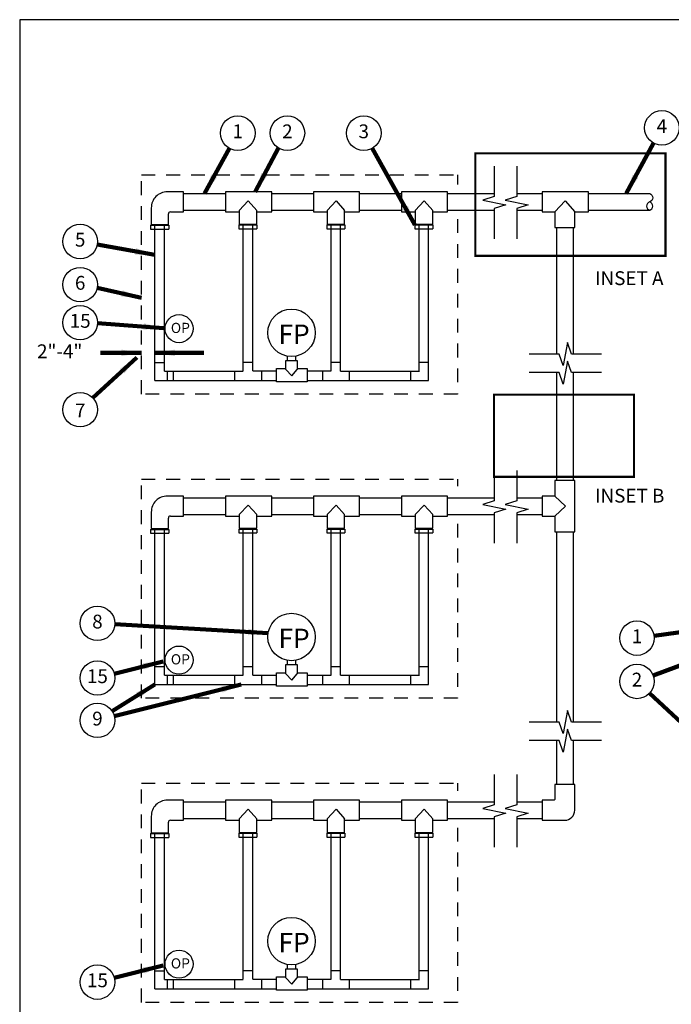
# Model space of a CAD drawing. Extents: x -0.2 to 16.9, y -5.7 to 7.7.
# Drawn here: x -0.2 to 5.7, y -1.2 to 7.7 of the extents above; entities that cross this region are included whole.
import ezdxf
from ezdxf.enums import TextEntityAlignment as Align

# ---------------------------------------------------------------- set-up
doc = ezdxf.new("R2010")
doc.units = 0
doc.header["$MEASUREMENT"] = 0
doc.linetypes.add('HIDDEN2', pattern=[0.1875, 0.125, -0.0625])
for name, color, linetype in [('0100-note', 6, 'CONTINUOUS'), ('driplines', 35, 'CONTINUOUS'), ('hidden', 7, 'HIDDEN2'), ('image', 7, 'CONTINUOUS'), ('text', 7, 'CONTINUOUS'), ('text_bubbles', 6, 'CONTINUOUS'), ('title', 4, 'CONTINUOUS')]:
    doc.layers.add(name, color=color, linetype=linetype)
doc.styles.add('Arial', font='arial.ttf')
doc.styles.add('L100', font='romans.shx', dxfattribs={"height": 0.1})
doc.styles.add('L200', font='arial.ttf', dxfattribs={"height": 0.2})
doc.styles.add('L80', font='ROMANS', dxfattribs={"height": 0.08})
doc.styles.add('ROMANS', font='Romans.shx')
doc.dimstyles.get("Standard").update_dxf_attribs({"dimtxt": 0.18, "dimasz": 0.18, "dimexe": 0.18, "dimexo": 0.0625, "dimgap": 0.09, "dimtad": 0, "dimtih": 1, "dimtoh": 1, "dimdec": 4, "dimzin": 0, "dimdsep": 46, "dimtxsty": 'Standard', "dimcen": 0.09, "dimadec": 0, "dimazin": 0, "dimtfac": 1, "dimtdec": 4, "dimtofl": 0, "dimtmove": 0, "dimatfit": 3, "dimfxl": 0, "dimtolj": 1, "dimtzin": 0, "dimarcsym": 0})

# ---------------------------------------------------------------- blocks, each defined once
blk = doc.blocks.new('titleblock')
at = {"layer": 'image'}
blk.add_lwpolyline([(0, 0), (17.0799, 0), (17.0799, 13.3795), (0, 13.3795)], close=True, dxfattribs=at)
at = {"layer": 'title', "style": 'L200'}
for tag, p in [('TITLE1', (1.2314, 1.3437)), ('TITLE2', (1.2314, 0.9842)), ('TITLE3', (2.7136, 0.5928)), ('TITLE4', (2.7136, 0.2693))]:
    blk.add_attdef(tag, p, '', height=0.2, dxfattribs=at)
blk.add_attdef('D', text='', height=0.2, dxfattribs=at).set_placement((0.6064, 0.8842), align=Align.MIDDLE)
at = {"layer": 'title', "color": 7, "style": 'L80'}
blk.add_attdef('REVISED', text='', height=0.08, dxfattribs=at).set_placement((8.261, 0.9696), align=Align.RIGHT)
at = {"layer": 'title', "color": 7}
for tag, p, height, style in [('SCALE', (1.2314, 0.7006), 0.1, 'L100'), ('DWG-NAME', (0.2639, 0.0847), 0.08, 'L80')]:
    blk.add_attdef(tag, p, '', height=height, dxfattribs=dict(at, style=style))

msp = doc.modelspace()

# ---------------------------------------------------------------- linework, layer by layer
at = {"layer": 'driplines'}
for p, q in [((1.0134, 5.8226), (1.0134, 5.83003)), ((1.03397, 4.41853), (1.03397, 5.78757)), ((1.11903, 4.50359), (1.11903, 5.78757)), ((1.14121, 5.8226), (1.14121, 5.83003)), ((1.81203, 5.82482), (1.81203, 5.83225)), ((1.83314, 4.50507), (1.83314, 5.78979)), ((1.9182, 4.50507), (1.9182, 5.78979)), ((1.93985, 5.82482), (1.93985, 5.83225)), ((2.60733, 5.82482), (2.60733, 5.83225)), ((2.62844, 4.50507), (2.62844, 5.78979)), ((2.7135, 4.50359), (2.7135, 5.78979)), ((2.73515, 5.82482), (2.73515, 5.83225)), ((3.40702, 5.82482), (3.40702, 5.83225)), ((3.42568, 4.50507), (3.42568, 5.78979)), ((3.51073, 4.41853), (3.51073, 5.78979)), ((3.53483, 5.82482), (3.53483, 5.83225)), ((1.03397, 4.58193), (1.11903, 4.58193)), ((1.83314, 4.58341), (1.9182, 4.58341)), ((2.62844, 4.58341), (2.7135, 4.58341)), ((3.42568, 4.58341), (3.51073, 4.58341)), ((1.11903, 4.50359), (1.83314, 4.50359)), ((1.14416, 4.50359), (1.14416, 4.41853)), ((1.19737, 4.50359), (1.19737, 4.41853)), ((1.7548, 4.50359), (1.7548, 4.41853)), ((1.9182, 4.50507), (2.13442, 4.50507)), ((1.99654, 4.50507), (1.99654, 4.41853)), ((2.41222, 4.50507), (2.62844, 4.50507)), ((2.5501, 4.50507), (2.5501, 4.41853)), ((2.7135, 4.50359), (3.42761, 4.50359)), ((2.79184, 4.50359), (2.79184, 4.41853)), ((3.34734, 4.50359), (3.34734, 4.41853)), ((1.0134, 3.07229), (1.0134, 3.07972)), ((1.03397, 1.66822), (1.03397, 3.03725)), ((1.11903, 1.75328), (1.11903, 3.03725)), ((1.14121, 3.07229), (1.14121, 3.07972)), ((1.81203, 3.07451), (1.81203, 3.08194)), ((1.83314, 1.75476), (1.83314, 3.03948)), ((1.9182, 1.75476), (1.9182, 3.03948)), ((1.93985, 3.07451), (1.93985, 3.08194)), ((2.60733, 3.07451), (2.60733, 3.08194)), ((2.62844, 1.75476), (2.62844, 3.03948)), ((2.7135, 1.75328), (2.7135, 3.03948)), ((2.73515, 3.07451), (2.73515, 3.08194)), ((3.40702, 3.07451), (3.40702, 3.08194)), ((3.42568, 1.75476), (3.42568, 3.03948)), ((3.51073, 1.66822), (3.51073, 3.03948)), ((3.53483, 3.07451), (3.53483, 3.08194)), ((1.03397, 1.83162), (1.11903, 1.83162)), ((1.83314, 1.8331), (1.9182, 1.8331)), ((2.62844, 1.8331), (2.7135, 1.8331)), ((3.42568, 1.8331), (3.51073, 1.8331)), ((1.11903, 1.75328), (1.83314, 1.75328)), ((1.14416, 1.75328), (1.14416, 1.66822)), ((1.19737, 1.75328), (1.19737, 1.66822)), ((1.7548, 1.75328), (1.7548, 1.66822)), ((1.9182, 1.75476), (2.13442, 1.75476)), ((1.99654, 1.75476), (1.99654, 1.66822)), ((2.41222, 1.75476), (2.62844, 1.75476)), ((2.5501, 1.75476), (2.5501, 1.66822)), ((2.7135, 1.75328), (3.42761, 1.75328)), ((2.79184, 1.75328), (2.79184, 1.66822)), ((3.34734, 1.75328), (3.34734, 1.66822)), ((1.0134, 0.32197), (1.0134, 0.32941)), ((1.03397, -1.08209), (1.03397, 0.28694)), ((1.11903, -0.99704), (1.11903, 0.28694)), ((1.14121, 0.32197), (1.14121, 0.32941)), ((1.81203, 0.3242), (1.81203, 0.33163)), ((1.83314, -0.99556), (1.83314, 0.28917)), ((1.9182, -0.99556), (1.9182, 0.28917)), ((1.93985, 0.3242), (1.93985, 0.33163)), ((2.60733, 0.3242), (2.60733, 0.33163)), ((2.62844, -0.99556), (2.62844, 0.28917)), ((2.7135, -0.99704), (2.7135, 0.28917)), ((2.73515, 0.3242), (2.73515, 0.33163)), ((3.40702, 0.3242), (3.40702, 0.33163)), ((3.42568, -0.99556), (3.42568, 0.28917)), ((3.51073, -1.08209), (3.51073, 0.28917)), ((3.53483, 0.3242), (3.53483, 0.33163)), ((1.03397, -0.91869), (1.11903, -0.91869)), ((1.83314, -0.91722), (1.9182, -0.91722)), ((2.62844, -0.91722), (2.7135, -0.91722)), ((3.42568, -0.91722), (3.51073, -0.91722)), ((1.11903, -0.99704), (1.83314, -0.99704)), ((1.14416, -0.99704), (1.14416, -1.08209)), ((1.19737, -0.99704), (1.19737, -1.08209)), ((1.7548, -0.99704), (1.7548, -1.08209)), ((1.9182, -0.99556), (2.13442, -0.99556)), ((1.99654, -0.99556), (1.99654, -1.08209)), ((2.41222, -0.99556), (2.62844, -0.99556)), ((2.5501, -0.99556), (2.5501, -1.08209)), ((2.7135, -0.99704), (3.42761, -0.99704)), ((2.79184, -0.99704), (2.79184, -1.08209)), ((3.34734, -0.99704), (3.34734, -1.08209))]:
    msp.add_line(p, q, dxfattribs=at)
at = {"layer": 'driplines', "flags": 128}
for points in [[(1.03397, 4.41853), (2.13442, 4.41853)], [(2.41222, 4.41853), (3.51073, 4.41853)], [(1.03397, 1.66822), (2.13442, 1.66822)], [(2.41222, 1.66822), (3.51073, 1.66822)], [(1.03397, -1.08209), (2.13442, -1.08209)], [(2.41222, -1.08209), (3.51073, -1.08209)]]:
    msp.add_lwpolyline(points, dxfattribs=at)
at = {"layer": 'hidden', "const_width": 0.02}
for points in [[(3.93275, 6.47203), (5.6538, 6.47203), (5.6538, 5.54558), (3.93275, 5.54558)], [(4.10271, 4.2901), (5.36972, 4.2901), (5.36972, 3.54666), (4.10271, 3.54666)]]:
    msp.add_lwpolyline(points, close=True, dxfattribs=at)
at = {"layer": 'hidden'}
for points in [[(3.77293, 5.87708), (3.77293, 4.29498), (0.91041, 4.29498), (0.91041, 6.27673), (3.77293, 6.27673), (3.77293, 6.19016)], [(3.77293, 3.12324), (3.77293, 1.54466), (0.91041, 1.54466), (0.91041, 3.52642), (3.77293, 3.52642), (3.77293, 3.46335)], [(3.77293, 0.37438), (3.77293, -1.20565), (0.91041, -1.20565), (0.91041, 0.77611), (3.77293, 0.77611), (3.77293, 0.70728)]]:
    msp.add_lwpolyline(points, dxfattribs=at)
at = {"layer": 'image'}
for p, q in [((2.09013, 6.10819), (2.46796, 6.10819)), ((2.88542, 6.10819), (3.26519, 6.10819)), ((3.68266, 6.10819), (4.10445, 6.10819)), ((4.30813, 6.10819), (4.53953, 6.10819)), ((4.957, 6.10819), (5.51124, 6.10819)), ((1.79728, 5.95641), (1.87828, 6.04237)), ((1.87828, 6.04237), (1.95461, 5.95641)), ((2.59257, 5.95641), (2.67358, 6.04237)), ((2.67358, 6.04237), (2.7499, 5.95641)), ((3.38981, 5.95641), (3.47081, 6.04237)), ((3.47081, 6.04237), (3.54714, 5.95641)), ((4.6522, 5.94372), (4.74515, 6.04237)), ((4.74515, 6.04237), (4.83274, 5.94372)), ((2.09013, 5.95787), (2.46796, 5.95787)), ((2.88542, 5.95787), (3.26519, 5.95787)), ((3.68266, 5.95787), (4.10445, 5.95787)), ((4.30813, 5.95787), (4.53953, 5.95787)), ((4.957, 5.95787), (5.51124, 5.95787)), ((0.99464, 5.8226), (1.15836, 5.8226)), ((0.99464, 5.8226), (0.99464, 5.78757)), ((0.99464, 5.78757), (1.15836, 5.78757)), ((1.03054, 5.8226), (1.03054, 5.78757)), ((1.1166, 5.8226), (1.1166, 5.78757)), ((1.15836, 5.8226), (1.15836, 5.78757)), ((1.79328, 5.82482), (1.95699, 5.82482)), ((1.79328, 5.82482), (1.79328, 5.78979)), ((1.79328, 5.78979), (1.95699, 5.78979)), ((1.82918, 5.82482), (1.82918, 5.78979)), ((1.91524, 5.82482), (1.91524, 5.78979)), ((1.95699, 5.82482), (1.95699, 5.78979)), ((2.58858, 5.82482), (2.75229, 5.82482)), ((2.58858, 5.82482), (2.58858, 5.78979)), ((2.58858, 5.78979), (2.75229, 5.78979)), ((2.62447, 5.82482), (2.62447, 5.78979)), ((2.71053, 5.82482), (2.71053, 5.78979)), ((2.75229, 5.82482), (2.75229, 5.78979)), ((3.38581, 5.82482), (3.54953, 5.82482)), ((3.38581, 5.82482), (3.38581, 5.78979)), ((3.38581, 5.78979), (3.54953, 5.78979)), ((3.42171, 5.82482), (3.42171, 5.78979)), ((3.50777, 5.82482), (3.50777, 5.78979)), ((3.54953, 5.82482), (3.54953, 5.78979)), ((4.66765, 5.80125), (4.66765, 4.65744)), ((4.81798, 5.80125), (4.81798, 4.65744)), ((2.23211, 4.59982), (2.23211, 4.63844)), ((2.30727, 4.59982), (2.30727, 4.63844)), ((2.21734, 4.5172), (2.27125, 4.46)), ((2.27125, 4.46), (2.32204, 4.5172)), ((4.66765, 4.49005), (4.66765, 3.5145)), ((4.81798, 4.49005), (4.81798, 3.5145)), ((2.09013, 3.35788), (2.46796, 3.35788)), ((2.88542, 3.35788), (3.26519, 3.35788)), ((3.68266, 3.35788), (4.10445, 3.35788)), ((4.30813, 3.35788), (4.53953, 3.35788)), ((4.6522, 3.37299), (4.75084, 3.28272)), ((1.79728, 3.2061), (1.87828, 3.29206)), ((1.87828, 3.29206), (1.95461, 3.2061)), ((2.09013, 3.20755), (2.46796, 3.20755)), ((2.59257, 3.2061), (2.67358, 3.29206)), ((2.67358, 3.29206), (2.7499, 3.2061)), ((2.88542, 3.20755), (3.26519, 3.20755)), ((3.38981, 3.2061), (3.47081, 3.29206)), ((3.47081, 3.29206), (3.54714, 3.2061)), ((3.68266, 3.20755), (4.10445, 3.20755)), ((4.30813, 3.20755), (4.53953, 3.20755)), ((4.75084, 3.28272), (4.6522, 3.19245)), ((0.99464, 3.07229), (1.15836, 3.07229)), ((0.99464, 3.07229), (0.99464, 3.03725)), ((0.99464, 3.03725), (1.15836, 3.03725)), ((1.03054, 3.07229), (1.03054, 3.03725)), ((1.1166, 3.07229), (1.1166, 3.03725)), ((1.15836, 3.07229), (1.15836, 3.03725)), ((1.79328, 3.07451), (1.95699, 3.07451)), ((1.79328, 3.07451), (1.79328, 3.03948)), ((1.79328, 3.03948), (1.95699, 3.03948)), ((1.82918, 3.07451), (1.82918, 3.03948)), ((1.91524, 3.07451), (1.91524, 3.03948)), ((1.95699, 3.07451), (1.95699, 3.03948)), ((2.58858, 3.07451), (2.75229, 3.07451)), ((2.58858, 3.07451), (2.58858, 3.03948)), ((2.58858, 3.03948), (2.75229, 3.03948)), ((2.62447, 3.07451), (2.62447, 3.03948)), ((2.71053, 3.07451), (2.71053, 3.03948)), ((2.75229, 3.07451), (2.75229, 3.03948)), ((3.38581, 3.07451), (3.54953, 3.07451)), ((3.38581, 3.07451), (3.38581, 3.03948)), ((3.38581, 3.03948), (3.54953, 3.03948)), ((3.42171, 3.07451), (3.42171, 3.03948)), ((3.50777, 3.07451), (3.50777, 3.03948)), ((3.54953, 3.07451), (3.54953, 3.03948)), ((4.66765, 3.05094), (4.66765, 1.32916)), ((4.81798, 3.05094), (4.81798, 1.32916)), ((2.23211, 1.84951), (2.23211, 1.88813)), ((2.30727, 1.84951), (2.30727, 1.88813)), ((2.21734, 1.76689), (2.27125, 1.70969)), ((2.27125, 1.70969), (2.32204, 1.76689)), ((4.66765, 1.16177), (4.66765, 0.76419)), ((4.81798, 1.16177), (4.81798, 0.76419)), ((1.79728, 0.45578), (1.87828, 0.54175)), ((1.87828, 0.54175), (1.95461, 0.45578)), ((2.09013, 0.60757), (2.46796, 0.60757)), ((2.59257, 0.45578), (2.67358, 0.54175)), ((2.67358, 0.54175), (2.7499, 0.45578)), ((2.88542, 0.60757), (3.26519, 0.60757)), ((3.38981, 0.45578), (3.47081, 0.54175)), ((3.47081, 0.54175), (3.54714, 0.45578)), ((3.68266, 0.60757), (4.10445, 0.60757)), ((4.30813, 0.60757), (4.53953, 0.60757)), ((2.09013, 0.45724), (2.46796, 0.45724)), ((2.88542, 0.45724), (3.26519, 0.45724)), ((3.68266, 0.45724), (4.10445, 0.45724)), ((4.30813, 0.45724), (4.53953, 0.45724)), ((0.99464, 0.32197), (1.15836, 0.32197)), ((0.99464, 0.32197), (0.99464, 0.28694)), ((0.99464, 0.28694), (1.15836, 0.28694)), ((1.03054, 0.32197), (1.03054, 0.28694)), ((1.1166, 0.32197), (1.1166, 0.28694)), ((1.15836, 0.32197), (1.15836, 0.28694)), ((1.79328, 0.3242), (1.95699, 0.3242)), ((1.79328, 0.3242), (1.79328, 0.28917)), ((1.79328, 0.28917), (1.95699, 0.28917)), ((1.82918, 0.3242), (1.82918, 0.28917)), ((1.91524, 0.3242), (1.91524, 0.28917)), ((1.95699, 0.3242), (1.95699, 0.28917)), ((2.58858, 0.3242), (2.75229, 0.3242)), ((2.58858, 0.3242), (2.58858, 0.28917)), ((2.58858, 0.28917), (2.75229, 0.28917)), ((2.62447, 0.3242), (2.62447, 0.28917)), ((2.71053, 0.3242), (2.71053, 0.28917)), ((2.75229, 0.3242), (2.75229, 0.28917)), ((3.38581, 0.3242), (3.54953, 0.3242)), ((3.38581, 0.3242), (3.38581, 0.28917)), ((3.38581, 0.28917), (3.54953, 0.28917)), ((3.42171, 0.3242), (3.42171, 0.28917)), ((3.50777, 0.3242), (3.50777, 0.28917)), ((3.54953, 0.3242), (3.54953, 0.28917)), ((2.23211, -0.9008), (2.23211, -0.86219)), ((2.30727, -0.9008), (2.30727, -0.86219)), ((2.21734, -0.98342), (2.27125, -1.04062)), ((2.27125, -1.04062), (2.32204, -0.98342))]:
    msp.add_line(p, q, dxfattribs=at)
at = {"layer": 'image', "flags": 128}
for points in [[(4.10445, 6.35553), (4.10445, 6.08188), (4.00033, 6.04806), (4.20856, 6.00631), (4.10445, 5.97248), (4.10445, 5.69883)], [(4.30813, 6.35553), (4.30813, 6.08188), (4.20401, 6.04806), (4.41224, 6.00631), (4.30813, 5.97248), (4.30813, 5.69883)], [(1.29149, 6.1233), (1.14525, 6.1233)], [(1.29149, 5.94276), (1.29149, 6.1233)], [(1.29149, 6.10819), (1.67266, 6.10819)], [(1.00044, 5.97855), (1.00044, 5.83003)], [(1.15513, 5.83003), (1.15513, 5.92472)], [(1.17316, 5.94276), (1.29149, 5.94276)], [(1.29149, 5.95787), (1.67266, 5.95787)], [(1.00044, 5.83003), (1.15513, 5.83003)], [(5.07608, 4.65744), (4.80243, 4.65744), (4.76861, 4.76155), (4.72686, 4.55333), (4.69303, 4.65744), (4.41938, 4.65744)], [(5.07608, 4.49005), (4.80243, 4.49005), (4.76861, 4.59416), (4.72686, 4.38593), (4.69303, 4.49005), (4.41938, 4.49005)], [(4.10445, 3.60522), (4.10445, 3.33157), (4.00033, 3.29774), (4.20856, 3.25599), (4.10445, 3.22217), (4.10445, 2.94852)], [(4.30813, 3.60522), (4.30813, 3.33157), (4.20401, 3.29774), (4.41224, 3.25599), (4.30813, 3.22217), (4.30813, 2.94852)], [(1.29149, 3.37299), (1.14525, 3.37299)], [(1.29149, 3.19245), (1.29149, 3.37299)], [(1.29149, 3.35788), (1.67266, 3.35788)], [(1.00044, 3.22824), (1.00044, 3.07972)], [(1.29149, 3.20755), (1.67266, 3.20755)], [(1.15513, 3.07972), (1.15513, 3.17441)], [(1.17316, 3.19245), (1.29149, 3.19245)], [(1.00044, 3.07972), (1.15513, 3.07972)], [(5.07608, 1.32916), (4.80243, 1.32916), (4.76861, 1.43328), (4.72686, 1.22505), (4.69303, 1.32916), (4.41938, 1.32916)], [(5.07608, 1.16177), (4.80243, 1.16177), (4.76861, 1.26588), (4.72686, 1.05766), (4.69303, 1.16177), (4.41938, 1.16177)], [(4.10445, 0.85491), (4.10445, 0.58126), (4.00033, 0.54743), (4.20856, 0.50568), (4.10445, 0.47186), (4.10445, 0.19821)], [(4.30813, 0.85491), (4.30813, 0.58126), (4.20401, 0.54743), (4.41224, 0.50568), (4.30813, 0.47186), (4.30813, 0.19821)], [(1.29149, 0.62268), (1.14525, 0.62268)], [(1.29149, 0.44213), (1.29149, 0.62268)], [(1.29149, 0.60757), (1.67266, 0.60757)], [(1.00044, 0.47792), (1.00044, 0.32941)], [(1.29149, 0.45724), (1.67266, 0.45724)], [(1.15513, 0.32941), (1.15513, 0.4241)], [(1.17316, 0.44213), (1.29149, 0.44213)], [(1.00044, 0.32941), (1.15513, 0.32941)]]:
    msp.add_lwpolyline(points, dxfattribs=at)
for points in [[(1.14525, 6.1233, 0.4283011), (1.00044, 5.97855)], [(1.17316, 5.94276, 0.4142136), (1.15513, 5.92472)], [(1.14525, 3.37299, 0.4283011), (1.00044, 3.22824)], [(1.17316, 3.19245, 0.4142136), (1.15513, 3.17441)], [(1.14525, 0.62268, 0.4283011), (1.00044, 0.47792)], [(1.17316, 0.44213, 0.4142136), (1.15513, 0.4241)]]:
    msp.add_lwpolyline(points, format="xyb", dxfattribs=at)
at = {"layer": 'image'}
for points in [[(1.95461, 5.94276), (2.09013, 5.94276), (2.09013, 6.1233), (1.67266, 6.1233), (1.67266, 5.94276), (1.79728, 5.94276)], [(2.7499, 5.94276), (2.88542, 5.94276), (2.88542, 6.1233), (2.46796, 6.1233), (2.46796, 5.94276), (2.59257, 5.94276)], [(3.54714, 5.94276), (3.68266, 5.94276), (3.68266, 6.1233), (3.26519, 6.1233), (3.26519, 5.94276), (3.38981, 5.94276)], [(4.83274, 5.94276), (4.957, 5.94276), (4.957, 6.1233), (4.53953, 6.1233), (4.53953, 5.94276), (4.6522, 5.94276)], [(1.79728, 5.95641), (1.79728, 5.83225), (1.95461, 5.83225), (1.95461, 5.95641)], [(2.59257, 5.95641), (2.59257, 5.83225), (2.7499, 5.83225), (2.7499, 5.95641)], [(3.38981, 5.95641), (3.38981, 5.83225), (3.54714, 5.83225), (3.54714, 5.95641)], [(4.6522, 5.94372), (4.6522, 5.80125), (4.83274, 5.80125), (4.83274, 5.94372)], [(2.21734, 4.5172), (2.21734, 4.59982), (2.32204, 4.59982), (2.32204, 4.5172)], [(2.32204, 4.52629), (2.41222, 4.52629), (2.41222, 4.40614), (2.13442, 4.40614), (2.13442, 4.52629), (2.21734, 4.52629)], [(4.6522, 3.19245), (4.6522, 3.05094), (4.83274, 3.05094), (4.83274, 3.5145), (4.6522, 3.5145), (4.6522, 3.37299)], [(1.95461, 3.19245), (2.09013, 3.19245), (2.09013, 3.37299), (1.67266, 3.37299), (1.67266, 3.19245), (1.79728, 3.19245)], [(2.7499, 3.19245), (2.88542, 3.19245), (2.88542, 3.37299), (2.46796, 3.37299), (2.46796, 3.19245), (2.59257, 3.19245)], [(3.54714, 3.19245), (3.68266, 3.19245), (3.68266, 3.37299), (3.26519, 3.37299), (3.26519, 3.19245), (3.38981, 3.19245)], [(4.6522, 3.37299), (4.53953, 3.37299), (4.53953, 3.19245), (4.6522, 3.19245)], [(1.79728, 3.2061), (1.79728, 3.08194), (1.95461, 3.08194), (1.95461, 3.2061)], [(2.59257, 3.2061), (2.59257, 3.08194), (2.7499, 3.08194), (2.7499, 3.2061)], [(3.38981, 3.2061), (3.38981, 3.08194), (3.54714, 3.08194), (3.54714, 3.2061)], [(2.21734, 1.76689), (2.21734, 1.84951), (2.32204, 1.84951), (2.32204, 1.76689)], [(2.32204, 1.77597), (2.41222, 1.77597), (2.41222, 1.65583), (2.13442, 1.65583), (2.13442, 1.77597), (2.21734, 1.77597)], [(1.95461, 0.44213), (2.09013, 0.44213), (2.09013, 0.62268), (1.67266, 0.62268), (1.67266, 0.44213), (1.79728, 0.44213)], [(2.7499, 0.44213), (2.88542, 0.44213), (2.88542, 0.62268), (2.46796, 0.62268), (2.46796, 0.44213), (2.59257, 0.44213)], [(3.54714, 0.44213), (3.68266, 0.44213), (3.68266, 0.62268), (3.26519, 0.62268), (3.26519, 0.44213), (3.38981, 0.44213)], [(1.79728, 0.45578), (1.79728, 0.33163), (1.95461, 0.33163), (1.95461, 0.45578)], [(2.59257, 0.45578), (2.59257, 0.33163), (2.7499, 0.33163), (2.7499, 0.45578)], [(3.38981, 0.45578), (3.38981, 0.33163), (3.54714, 0.33163), (3.54714, 0.45578)], [(2.32204, -0.97434), (2.41222, -0.97434), (2.41222, -1.09448), (2.13442, -1.09448), (2.13442, -0.97434), (2.21734, -0.97434)], [(2.21734, -0.98342), (2.21734, -0.9008), (2.32204, -0.9008), (2.32204, -0.98342)]]:
    msp.add_lwpolyline(points, dxfattribs=at)
for points in [[(5.51124, 6.10819, -0.75), (5.51124, 6.03303, 0.75), (5.51124, 5.95787, 0.75), (5.51124, 6.03303)], [(4.83274, 0.53241), (4.83274, 0.76419), (4.6522, 0.76419), (4.6522, 0.63268, -0.4142136), (4.6422, 0.62268), (4.53953, 0.62268), (4.53953, 0.44213), (4.74247, 0.44213)]]:
    msp.add_lwpolyline(points, format="xyb", dxfattribs=at)
for centre, radius in [((1.25157, 4.88719), 0.12704), ((2.26969, 4.84974), 0.21461), ((2.26969, 2.09942), 0.21461), ((1.25157, 1.89049), 0.12704), ((2.26969, -0.65089), 0.21461), ((1.25157, -0.85901), 0.12704)]:
    msp.add_circle(centre, radius, dxfattribs=at)
msp.add_arc((4.74247, 0.53241), 0.09027, 270, 0, dxfattribs=at)
at = {"layer": 'text_bubbles'}
for centre in [(5.62166, 6.70248), (1.78311, 6.65517), (2.23241, 6.65517), (2.92366, 6.65517), (0.35673, 5.6752), (0.35673, 5.28502), (0.35673, 4.94126), (0.35673, 4.15449), (0.51298, 2.22231), (5.39643, 2.08931), (0.51298, 1.72826), (5.39643, 1.69759), (0.51298, 1.34506), (0.51298, -1.02123)]:
    msp.add_circle(centre, 0.15625, dxfattribs=at)

# ---------------------------------------------------------------- block references
at = {"layer": 'title'}
msp.add_blockref('titleblock', (-0.19083, -5.69869), dxfattribs=at)

# ---------------------------------------------------------------- texts
at = {"layer": 'text', "style": 'ROMANS'}
for s, p in [('%%UINSET A', (5.01669, 5.28111)), ('2"-4"', (-0.03361, 4.62003)), ('%%UINSET B', (5.01669, 3.31425))]:
    msp.add_text(s, height=0.125, dxfattribs=at).set_placement(p)
for s, height, p in [('OP', 0.092156, (1.26383, 4.89397)), ('FP', 0.175, (2.29298, 4.83686)), ('FP', 0.175, (2.29298, 2.08654)), ('OP', 0.092156, (1.26383, 1.89727)), ('FP', 0.175, (2.29298, -0.66377)), ('OP', 0.092156, (1.26383, -0.85223))]:
    msp.add_text(s, height=height, dxfattribs=at).set_placement(p, align=Align.MIDDLE_CENTER)
at = {"layer": 'text_bubbles', "style": 'ROMANS'}
for s, p in [('4', (5.62166, 6.70248)), ('1', (1.78311, 6.65517)), ('2', (2.23241, 6.65517)), ('3', (2.92366, 6.65517)), ('5', (0.35673, 5.6752)), ('6', (0.35673, 5.28502)), ('15', (0.35673, 4.94126)), ('7', (0.35673, 4.13062)), ('8', (0.51298, 2.22231)), ('1', (5.39643, 2.08931)), ('15', (0.51298, 1.72826)), ('2', (5.39643, 1.69759)), ('9', (0.51298, 1.34506)), ('15', (0.51298, -1.02123))]:
    msp.add_text(s, height=0.125, dxfattribs=at).set_placement(p, align=Align.MIDDLE)

# ---------------------------------------------------------------- leaders
at = {"layer": '0100-note'}
for points in [[(1.03395, 5.55488), (0.51057, 5.64787)], [(0.91041, 5.16469), (0.51057, 5.25768)], [(1.11067, 4.89265), (0.51295, 4.93793)], [(0.86983, 4.62569), (0.47182, 4.26018)], [(2.05784, 2.13374), (0.66912, 2.2164)], [(6.07075, 2.18178), (5.55123, 2.11054)], [(6.16038, 1.97852), (5.54308, 1.75152)], [(1.10747, 1.8781), (0.6645, 1.76645)], [(1.03397, 1.66822), (0.64576, 1.42742)], [(1.81428, 1.66822), (0.66463, 1.38272)], [(6.05697, 1.08362), (5.51088, 1.59121)], [(1.10747, -0.8714), (0.6645, -0.98305)]]:
    msp.add_leader(points, dimstyle='Standard', override={"dimtxt": 0.125, "dimexe": 0.125, "dimtxsty": 'Arial', "dimclrd": 256, "dimclre": 256, "dimclrt": 256, "dimtmove": 2, "dimlwd": 65535, "dimlwe": 65535}, dxfattribs=at)
at = {"layer": 'text_bubbles'}
for points, override in [([(1.48207, 6.10819), (1.70708, 6.51867)], {"dimtxt": 0.125, "dimexe": 0.125, "dimtxsty": 'Arial', "dimclrd": 256, "dimclre": 256, "dimclrt": 256, "dimtmove": 2, "dimlwd": 65535, "dimlwe": 65535}), ([(1.93924, 6.1233), (2.15281, 6.52072)], {"dimtxt": 0.125, "dimexe": 0.125, "dimtxsty": 'Arial', "dimclrd": 256, "dimclre": 256, "dimclrt": 256, "dimtmove": 2, "dimlwd": 65535, "dimlwe": 65535}), ([(3.38581, 5.82482), (2.99964, 6.51864)], {"dimtxt": 0.125, "dimexe": 0.125, "dimtxsty": 'Arial', "dimclrd": 256, "dimclre": 256, "dimclrt": 256, "dimtmove": 2, "dimlwd": 65535, "dimlwe": 65535}), ([(5.29758, 6.10819), (5.54685, 6.5653)], {"dimtxt": 0.125, "dimexe": 0.125, "dimtxsty": 'Arial', "dimclrd": 256, "dimclre": 256, "dimclrt": 256, "dimtmove": 2, "dimlwd": 65535, "dimlwe": 65535}), ([(0.91041, 4.66829), (0.54143, 4.66829)], {"dimtxt": 0.125, "dimexe": 0.125, "dimgap": 0.09, "dimtad": 0, "dimtxsty": 'Arial', "dimclrd": 256, "dimclre": 256, "dimclrt": 256, "dimtmove": 2, "dimlwd": 65535, "dimlwe": 65535}), ([(1.03397, 4.66829), (1.47606, 4.66829)], {"dimtxt": 0.125, "dimexe": 0.125, "dimgap": 0.09, "dimtad": 0, "dimtxsty": 'Arial', "dimclrd": 256, "dimclre": 256, "dimclrt": 256, "dimtmove": 2, "dimlwd": 65535, "dimlwe": 65535})]:
    msp.add_leader(points, dimstyle='Standard', override=override, dxfattribs=at)

doc.saveas('drawing.dxf')
